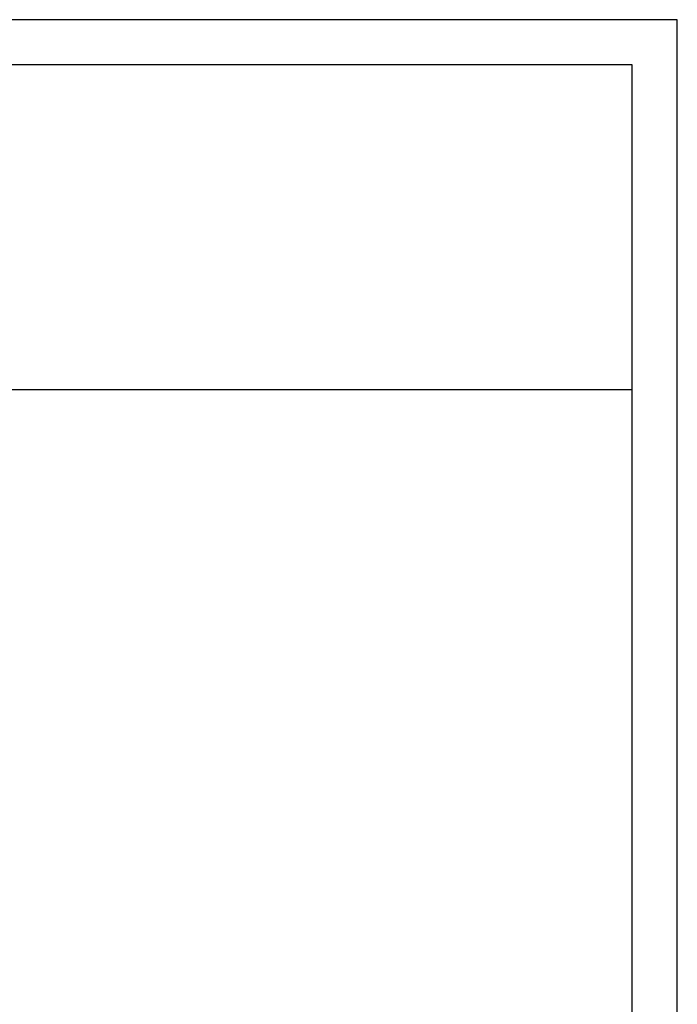
# Model space of a CAD drawing. Units: inches. Extents: x -36 to 3789, y -2917 to 560.
# Drawn here: x 1353 to 1649, y -141 to 302 of the extents above; entities that cross this region are included whole.
import ezdxf

# ---------------------------------------------------------------- set-up
doc = ezdxf.new("R2010")
doc.units = ezdxf.units.IN
doc.header["$LTSCALE"] = 5
doc.layers.get('Defpoints').update_dxf_attribs({"linetype": 'CONTINUOUS'})
doc.layers.add('dim', color=3, linetype='CONTINUOUS', lineweight=5)
doc.layers.add('frame', color=31, linetype='CONTINUOUS')
doc.styles.get("Standard").update_dxf_attribs({"font": 'romans.shx', "width": 0.485})
doc.dimstyles.get("Standard").update_dxf_attribs({"dimtxt": 3, "dimasz": 2.5, "dimexe": 0.5, "dimexo": 0.5, "dimgap": 0.5, "dimtad": 0, "dimtoh": 1, "dimzin": 12, "dimdsep": 46, "dimtxsty": 'STANDARD', "dimcen": 0.5, "dimadec": 1, "dimazin": 0, "dimtfac": 1, "dimtofl": 0, "dimtmove": 0, "dimatfit": 3, "dimfxl": 1, "dimtolj": 1, "dimtzin": 0, "dimarcsym": 0})

# ---------------------------------------------------------------- blocks, each defined once
blk = doc.blocks.new('*D284')
at = {"layer": 'Defpoints', "color": 0}
for p in [(1371.83, 27.09), (1412.56, -333.08)]:
    blk.add_point(p, dxfattribs=at)
at = {"layer": 'dim', "color": 0, "lineweight": -2}
blk.add_line((1413.69, -343.02), (1413.13, -338.05), dxfattribs=at)
at = {"layer": 'dim', "color": 0}
blk.add_solid([(1413.95, -337.95), (1412.3, -338.14), (1412.56, -333.08)], dxfattribs=at)
at = {"layer": 'dim', "color": 0, "insert": (1416.03, -363.71), "char_height": 5, "attachment_point": 5, "rotation": 276.4526}
blk.add_mtext('\\A1;R362.46 [R1\'-2.270"]', dxfattribs=at)

msp = doc.modelspace()

# ---------------------------------------------------------------- linework, layer by layer
at = {"layer": 'frame', "color": 181}
for p, q in [((1648.911, 301.529), (-36.453, 301.529)), ((1648.911, -1018.335), (1648.911, 301.529)), ((1628.606, 281.223), (-16.148, 281.223)), ((1628.606, -998.029), (1628.606, 281.223)), ((-16.148, 135.202), (1628.606, 135.202))]:
    msp.add_line(p, q, dxfattribs=at)

# ---------------------------------------------------------------- dimensions: what is measured, and where the dimension line sits
at = {"layer": 'dim'}
dim = msp.add_radius_dim(center=(1371.831, 27.085), mpoint=(1412.565, -333.08), dimstyle='STANDARD', override={"dimtxt": 5, "dimasz": 5, "dimexe": 0.1, "dimexo": 0.1, "dimtih": 0, "dimtoh": 0, "dimdec": 2, "dimcen": 0, "dimtp": 0, "dimtm": 0, "dimtdec": 2, "dimatfit": 3}, dxfattribs=at)
dim.commit()
dim.dimension.update_dxf_attribs({"geometry": '*D284', "text_midpoint": (1416.029, -363.708)})

doc.saveas('drawing.dxf')
